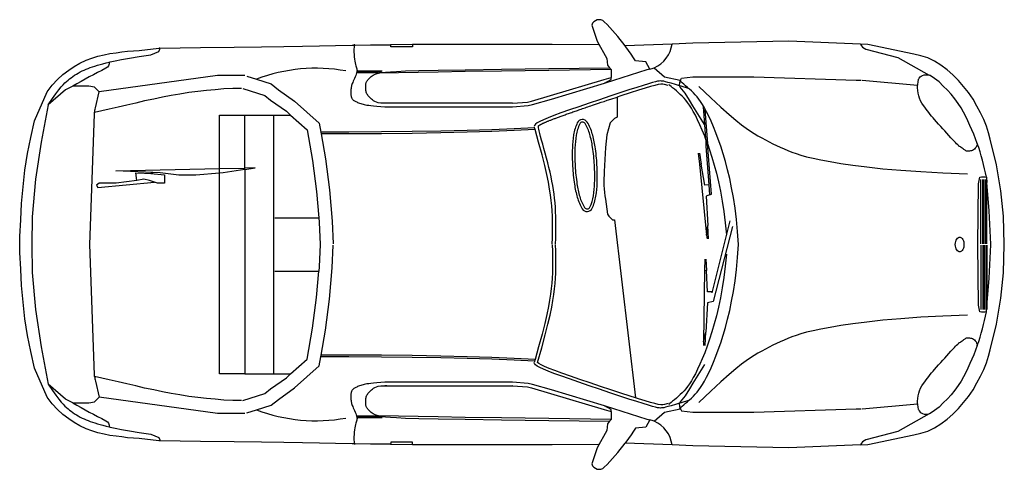
# Model space of a CAD drawing. Units: metres. Extents: x 15.2 to 19.6, y -4.94 to -2.94.
import ezdxf

# ---------------------------------------------------------------- set-up
doc = ezdxf.new("R2010")
doc.units = ezdxf.units.M
doc.header["$MEASUREMENT"] = 0
doc.layers.get('0').update_dxf_attribs({"linetype": 'CONTINUOUS'})

msp = doc.modelspace()

# ---------------------------------------------------------------- linework, layer by layer
at = {"color": 0, "lineweight": -2}
for points in [[(17.9086, -3.0548, 0.034794), (17.8153, -2.9469, 0.547972), (17.7597, -2.9617), (17.7838, -3.0339), (17.8264, -3.1116), (17.8301, -3.1413), (17.8392, -3.1523)], [(18.0182, -3.1591), (18.0005, -3.1264), (17.9542, -3.1209, 0.019549), (17.9086, -3.0548)], [(18.0389, -3.1521, 0.264219), (18.1181, -3.0464)], [(18.96, -3.0473, 0.209365), (18.9836, -3.0691), (19.1262, -3.1061), (19.2668, -3.1854)], [(15.6035, -3.127, -0.325969), (15.5891, -3.1547, 0.016405), (15.4415, -3.2338)], [(16.6606, -3.1666, 0.136582), (16.2621, -3.2036)], [(18.0182, -3.1591, -0.02334), (18.006, -3.1616), (17.8195, -3.2205), (17.8169, -3.2213)], [(18.0182, -3.1591, 0.040954), (18.0389, -3.1521)], [(19.2172, -3.2082, 0.037295), (19.2146, -3.2297)], [(19.2172, -3.2082, 0.006425), (19.2167, -3.2098)], [(19.2172, -3.2082, -0.015675), (19.2188, -3.2042, -0.197445), (19.2376, -3.1862, -0.174643), (19.2668, -3.1854, 0.174643)], [(19.2176, -3.2063, 0.003262), (19.2172, -3.2082)], [(19.4815, -3.49, 0.042696), (19.4095, -3.332), (19.3966, -3.3116), (19.3818, -3.2912), (19.3651, -3.2708), (19.3484, -3.2523), (19.3299, -3.2338), (19.3114, -3.2153), (19.291, -3.2005), (19.2706, -3.1875), (19.2668, -3.1854)], [(19.4815, -3.49, -0.141926), (19.4726, -3.512, -0.169899), (19.4558, -3.5227, -0.057855), (19.4372, -3.5248, -0.143317), (19.4299, -3.5227, -0.031768), (19.4191, -3.5148, 0.035923), (19.4095, -3.5079, 0.012527), (19.4027, -3.5039, -0.033868), (19.4003, -3.5023, -0.03684), (19.3989, -3.5012, -0.002395), (19.3799, -3.4819, -0.010066), (19.3638, -3.4648, -0.00217), (19.291, -3.3838, -0.029007), (19.2408, -3.3202, -0.166071), (19.2146, -3.2297, 0.166071)], [(15.5384, -3.3521, -0.035629), (15.5416, -3.3316), (15.5582, -3.2598)], [(17.8727, -3.283), (17.8727, -3.3727), (17.8616, -3.3782), (17.8413, -3.3986), (17.8264, -3.4524), (17.8209, -3.5079), (17.8171, -3.5616), (17.8153, -3.6153, 0.067257), (17.8209, -3.7393), (17.8301, -3.806), (17.8356, -3.8152), (17.8523, -3.8319), (17.8616, -3.8319), (17.9548, -4.6262)], [(15.5384, -4.5305, -0.012365), (15.538, -4.5233), (15.5175, -3.9413), (15.538, -3.3593, -0.012365), (15.5384, -3.3521, 0.012365)], [(19.5225, -3.6412, 0.038487), (19.4815, -3.49)], [(19.5225, -4.2415, -0.146571), (19.4928, -4.2415), (19.4873, -4.2118), (19.4839, -3.9413), (19.4873, -3.6708), (19.4928, -3.6412, -0.146571), (19.5225, -3.6412, 0.146571)], [(19.4815, -4.3926, 0.038487), (19.5225, -4.2415)], [(19.2146, -4.6529, -0.166071), (19.2408, -4.5624, -0.029007), (19.291, -4.4989, -0.00217), (19.3638, -4.4178, -0.010066), (19.3799, -4.4007, -0.002395), (19.3989, -4.3815, -0.03684), (19.4003, -4.3803, -0.033868), (19.4027, -4.3787, 0.012527), (19.4095, -4.3748, 0.035923), (19.4191, -4.3679, -0.031768), (19.4299, -4.36, -0.143317), (19.4372, -4.3578, -0.057855), (19.4558, -4.36, -0.169899), (19.4726, -4.3707, -0.141926), (19.4815, -4.3926, 0.141926)], [(19.4815, -4.3926, -0.042696), (19.4095, -4.5507), (19.3966, -4.5711), (19.3818, -4.5914), (19.3651, -4.6118), (19.3484, -4.6303), (19.3299, -4.6488), (19.3114, -4.6673), (19.291, -4.6821), (19.2706, -4.6951), (19.2668, -4.6972)], [(15.5384, -4.5305, 0.035629), (15.5416, -4.551), (15.5582, -4.6229)], [(15.4415, -4.6488, 0.016405), (15.5891, -4.7279, -0.325969), (15.6035, -4.7556, 0.325969)], [(17.8169, -4.6614), (17.8195, -4.6621), (18.006, -4.721, -0.02334), (18.0182, -4.7235, 0.02334)], [(19.2146, -4.6529, 0.037295), (19.2172, -4.6745)], [(16.2621, -4.6791, 0.136582), (16.6606, -4.716)], [(19.2668, -4.6972), (19.1262, -4.7766), (18.9836, -4.8136, 0.209365), (18.96, -4.8354, -0.209365)], [(19.2167, -4.6729, 0.006425), (19.2172, -4.6745)], [(19.2172, -4.6745, 0.003262), (19.2176, -4.6763)], [(19.2172, -4.6745, 0.015675), (19.2188, -4.6784, 0.197445), (19.2376, -4.6964, 0.174643), (19.2668, -4.6972)], [(17.8392, -4.7303), (17.8301, -4.7414), (17.8264, -4.771), (17.7838, -4.8488), (17.7597, -4.921, 0.547972), (17.8153, -4.9358, 0.034794), (17.9086, -4.8278, -0.034794)], [(18.0182, -4.7235), (18.0005, -4.7562), (17.9542, -4.7618, -0.019549), (17.9086, -4.8278, 0.019549)], [(18.0389, -4.7306, 0.040954), (18.0182, -4.7235)], [(18.1181, -4.8362, 0.264219), (18.0389, -4.7306)]]:
    msp.add_lwpolyline(points, format="xyb", dxfattribs=at)
for points in [[(18.96, -3.0473), (18.6392, -3.0339), (18.2107, -3.0427), (18.1181, -3.0464)], [(15.8249, -4.8173), (15.7378, -4.808), (15.7119, -4.8062), (15.686, -4.8043), (15.6601, -4.8006), (15.6342, -4.797), (15.6064, -4.7932), (15.5805, -4.7877), (15.5527, -4.7821), (15.5267, -4.7728), (15.5008, -4.7636), (15.473, -4.7506), (15.4471, -4.7358), (15.4231, -4.7191), (15.3971, -4.7006), (15.3731, -4.6784), (15.349, -4.6525), (15.3268, -4.6229), (15.2694, -4.4932), (15.2527, -4.4192), (15.2379, -4.347), (15.2268, -4.273), (15.2194, -4.1989), (15.212, -4.1248), (15.2082, -4.0507), (15.2046, -3.9768), (15.2037, -3.9413), (15.2046, -3.9059), (15.2082, -3.8319), (15.212, -3.7578), (15.2194, -3.6838), (15.2268, -3.6097), (15.2379, -3.5356), (15.2527, -3.4634), (15.2694, -3.3894), (15.3268, -3.2598), (15.349, -3.2301), (15.3731, -3.2042), (15.3971, -3.182), (15.4231, -3.1635), (15.4471, -3.1468), (15.473, -3.132), (15.5008, -3.1191), (15.5267, -3.1098), (15.5527, -3.1005), (15.5805, -3.0949), (15.6064, -3.0894), (15.6342, -3.0857), (15.6601, -3.082), (15.686, -3.0783), (15.7119, -3.0764), (15.7378, -3.0746), (15.8249, -3.0653)], [(15.6035, -3.127), (15.608, -3.126), (15.6304, -3.1212), (15.6586, -3.1158), (15.6936, -3.1097), (15.7369, -3.1028), (15.7897, -3.0949), (15.8249, -3.0801), (15.8304, -3.0691), (15.8304, -3.0646)], [(15.8304, -3.0646), (15.8267, -3.0646)], [(15.8304, -3.0646), (16.0117, -3.0625), (16.162, -3.0605), (16.2839, -3.0587), (16.3838, -3.057), (16.4678, -3.0554), (16.5424, -3.054), (16.6138, -3.0527), (16.6883, -3.0515), (16.6987, -3.0514)], [(16.6987, -3.0514), (16.6977, -3.0593), (16.697, -3.0709), (16.6969, -3.0823), (16.6973, -3.0934), (16.6982, -3.1039), (16.6994, -3.1138), (16.7008, -3.1228), (16.7024, -3.1307), (16.7042, -3.1374), (16.7059, -3.1432), (16.7075, -3.1481), (16.7088, -3.1526), (16.7099, -3.1567), (16.7105, -3.1608), (16.7106, -3.1651), (16.7101, -3.1698), (16.7088, -3.175), (16.707, -3.1808), (16.7048, -3.187), (16.7022, -3.1933), (16.6995, -3.1998), (16.6967, -3.2061), (16.6941, -3.2121), (16.6917, -3.2178), (16.6897, -3.223), (16.688, -3.2276), (16.6867, -3.2319), (16.6857, -3.2357), (16.6849, -3.2393), (16.6843, -3.2426), (16.6838, -3.2457), (16.6835, -3.2487), (16.6832, -3.2516), (16.683, -3.2544), (16.6829, -3.2572), (16.6828, -3.2599), (16.6828, -3.2625), (16.6829, -3.2651), (16.683, -3.2677), (16.6831, -3.2702), (16.6833, -3.2727), (16.6835, -3.2751), (16.6838, -3.2775), (16.6842, -3.2798), (16.6848, -3.2821), (16.6855, -3.2843), (16.6863, -3.2865), (16.6874, -3.2885), (16.6887, -3.2906), (16.6902, -3.2925), (16.692, -3.2944), (16.694, -3.2963), (16.6964, -3.2981), (16.699, -3.2999), (16.702, -3.3016), (16.7054, -3.3034), (16.7091, -3.3052), (16.7131, -3.3069), (16.7175, -3.3086), (16.7221, -3.3103), (16.727, -3.3119), (16.7321, -3.3135), (16.7374, -3.3149), (16.7429, -3.3163), (16.7487, -3.3176), (16.7551, -3.3188), (16.7628, -3.3199), (16.7723, -3.3211), (16.7843, -3.3224), (16.7991, -3.3237), (16.8175, -3.3252), (16.8343, -3.3264), (17.1177, -3.3264), (17.4056, -3.3264), (17.4753, -3.3211), (17.4943, -3.3167), (17.5789, -3.2919), (17.8169, -3.2213)], [(16.6987, -3.0514), (16.6991, -3.0478)], [(16.6987, -3.0514), (16.7715, -3.0505), (16.8608, -3.0497)], [(16.9591, -3.0491), (16.9591, -3.0586), (16.8612, -3.0586), (16.8608, -3.0497)], [(16.9591, -3.0491), (16.8662, -3.0496), (16.8608, -3.0497)], [(17.7889, -3.05), (17.5828, -3.0492), (17.4003, -3.0486), (17.2394, -3.0485), (17.0981, -3.0486), (16.9744, -3.049), (16.9591, -3.0491)], [(18.1181, -3.0464), (17.9086, -3.0548)], [(18.96, -4.8354), (18.9929, -4.834), (19.1984, -4.7914), (19.2299, -4.784), (19.2614, -4.7747), (19.291, -4.7599), (19.3188, -4.7414), (19.3466, -4.721), (19.3725, -4.6988), (19.3984, -4.6729), (19.4206, -4.6469), (19.4428, -4.6192), (19.4632, -4.5896), (19.4798, -4.5581), (19.4965, -4.5284), (19.5113, -4.4989), (19.5225, -4.4692), (19.5317, -4.4395), (19.5391, -4.4118), (19.5669, -4.297), (19.5872, -4.1804), (19.5984, -4.0674), (19.6024, -3.9413), (19.5984, -3.8152), (19.5872, -3.7023), (19.5669, -3.5856), (19.5391, -3.4709), (19.5317, -3.4431), (19.5225, -3.4134), (19.5113, -3.3838), (19.4965, -3.3542), (19.4798, -3.3245), (19.4632, -3.2931), (19.4428, -3.2635), (19.4206, -3.2357), (19.3984, -3.2098), (19.3725, -3.1838), (19.3466, -3.1616), (19.3188, -3.1413), (19.291, -3.1228), (19.2614, -3.1079), (19.2299, -3.0986), (19.1984, -3.0913), (18.9929, -3.0487), (18.96, -3.0473)], [(15.3305, -3.3172), (15.3496, -3.2903), (15.3654, -3.2686), (15.3784, -3.2516), (15.3891, -3.2382), (15.398, -3.228), (15.4058, -3.22), (15.4128, -3.2135), (15.4195, -3.2078), (15.4265, -3.2022), (15.4338, -3.1967), (15.4413, -3.1912), (15.4491, -3.1859), (15.4571, -3.1808), (15.4653, -3.1759), (15.4737, -3.1712), (15.4823, -3.1668), (15.4911, -3.1627), (15.5, -3.1588), (15.5093, -3.1551), (15.519, -3.1516), (15.529, -3.1482), (15.5396, -3.1448), (15.5508, -3.1413), (15.5627, -3.1378), (15.5754, -3.1342), (15.5901, -3.1302), (15.6035, -3.127)], [(16.8068, -3.1766), (16.8207, -3.1742), (16.838, -3.172), (16.8595, -3.17), (16.8871, -3.1684), (16.9269, -3.1668), (16.9863, -3.1652), (17.0727, -3.1635), (17.1935, -3.1615), (17.356, -3.1591), (17.5676, -3.1561), (17.8392, -3.1523)], [(17.8455, -3.1601), (17.5677, -3.1639), (17.3561, -3.1669), (17.1936, -3.1693), (17.0728, -3.1714), (16.8068, -3.1766)], [(17.8392, -3.1523), (17.8455, -3.1601)], [(17.8455, -3.1601), (17.8468, -3.1616), (17.8468, -3.1952)], [(18.0389, -3.1521), (18.0838, -3.1931), (18.1543, -3.2072)], [(16.21, -3.1875), (16.0878, -3.1875), (15.5582, -3.2598)], [(16.2185, -3.1896), (16.2621, -3.2036)], [(16.2621, -3.2036), (16.3265, -3.2242), (16.3596, -3.2502), (16.4315, -3.3013), (16.5416, -3.4003), (16.5486, -3.4402)], [(16.8226, -3.168), (16.7115, -3.168)], [(16.8202, -3.1713), (16.7115, -3.1713)], [(16.8038, -3.1747), (16.7115, -3.1747)], [(16.8446, -3.3104), (16.8292, -3.311), (16.8164, -3.3104), (16.8058, -3.3087), (16.7972, -3.3063), (16.7902, -3.3033), (16.7845, -3.2998), (16.7797, -3.2962), (16.7756, -3.2925), (16.7717, -3.2889), (16.7682, -3.2856), (16.7649, -3.2822), (16.762, -3.279), (16.7593, -3.2757), (16.757, -3.2724), (16.755, -3.269), (16.7534, -3.2655), (16.7521, -3.2618), (16.7512, -3.258), (16.7505, -3.2541), (16.75, -3.2502), (16.7497, -3.2464), (16.7496, -3.2427), (16.7495, -3.2392), (16.7495, -3.2359), (16.7495, -3.2329), (16.7496, -3.2302), (16.7497, -3.2276), (16.75, -3.2252), (16.7505, -3.2228), (16.7512, -3.2204), (16.7521, -3.2179), (16.7534, -3.2154), (16.755, -3.2126), (16.757, -3.2097), (16.7593, -3.2067), (16.7618, -3.2036), (16.7647, -3.2005), (16.7678, -3.1973), (16.7711, -3.1941), (16.7746, -3.1909), (16.7784, -3.1878), (16.783, -3.1848), (16.7889, -3.1819), (16.7968, -3.1792), (16.8068, -3.1766)], [(17.4056, -3.3104), (17.4729, -3.3053), (17.4902, -3.3013), (17.5743, -3.2766), (17.8148, -3.2053), (17.8468, -3.1952)], [(17.8169, -3.2213), (17.8468, -3.2042), (17.8468, -3.1952)], [(18.1543, -3.2072), (18.1534, -3.2122)], [(18.1563, -3.2076), (18.1544, -3.213), (18.1534, -3.2122)], [(18.1543, -3.2072), (18.1563, -3.2076)], [(18.1563, -3.2076), (18.1597, -3.1986), (18.2116, -3.1931), (18.4837, -3.1931), (18.9411, -3.2079), (18.9633, -3.2079)], [(18.967, -3.2079), (19.2146, -3.2297)], [(15.4415, -3.2338), (15.4083, -3.2505), (15.3305, -3.3172)], [(15.5582, -3.2598), (15.5378, -3.2394), (15.512, -3.2338), (15.4415, -3.2338)], [(16.1952, -3.245), (16.1563, -3.245), (16.1155, -3.2468), (16.0767, -3.2505), (16.0378, -3.2542), (15.9989, -3.2579), (15.96, -3.2635), (15.9193, -3.2708), (15.8804, -3.2764), (15.8415, -3.2838), (15.8026, -3.2931), (15.7619, -3.3005), (15.723, -3.3097), (15.6822, -3.319), (15.6434, -3.3283), (15.6027, -3.3375), (15.5384, -3.3521)], [(16.2007, -3.245), (16.2989, -3.2764), (16.3248, -3.2968), (16.3951, -3.3468), (16.4137, -3.3635)], [(18.1518, -3.2324), (18.1339, -3.2272), (18.1143, -3.2215), (18.0998, -3.2175), (18.0892, -3.2147), (18.0816, -3.2129), (18.076, -3.212), (18.0713, -3.2115), (18.0666, -3.2114), (18.061, -3.2118), (18.0536, -3.2129), (18.0436, -3.2152), (18.0302, -3.2187), (18.0124, -3.2239), (17.9894, -3.2309), (17.9605, -3.2401), (17.925, -3.2515), (17.8843, -3.2648), (17.84, -3.2795), (17.7937, -3.295), (17.7472, -3.3107), (17.7019, -3.3262), (17.6596, -3.3409), (17.6219, -3.3543), (17.59, -3.366), (17.564, -3.376), (17.5432, -3.3846), (17.5273, -3.392), (17.5157, -3.3985), (17.508, -3.4044), (17.5038, -3.4097), (17.5025, -3.4148)], [(18.101, -3.2309), (18.084, -3.2268), (18.0767, -3.226), (18.0678, -3.2262), (18.0564, -3.2278), (18.0414, -3.231), (18.0221, -3.236), (17.9978, -3.2431), (17.9676, -3.2524), (17.9312, -3.2639), (17.8898, -3.2773), (17.8727, -3.283)], [(18.268, -3.4693), (18.2639, -3.4584), (18.2531, -3.4314), (18.2424, -3.4068), (18.2321, -3.3845), (18.2223, -3.3647), (18.213, -3.3473), (18.2043, -3.3323), (18.196, -3.3192), (18.1878, -3.3077), (18.1798, -3.2974), (18.1717, -3.2882), (18.1635, -3.2797), (18.155, -3.2714), (18.1461, -3.2633), (18.1372, -3.2555), (18.1285, -3.2481), (18.1206, -3.2416), (18.1138, -3.236), (18.1084, -3.2317), (18.1048, -3.2289), (18.1035, -3.2279)], [(18.1534, -3.2122), (18.1504, -3.2283), (18.1518, -3.2324)], [(18.2635, -3.4053), (18.2116, -3.3227), (18.1967, -3.2968), (18.1764, -3.2653), (18.1542, -3.2394), (18.1518, -3.2324)], [(18.1921, -3.2443), (18.1595, -3.2347), (18.1518, -3.2324)], [(18.1921, -3.2443), (18.187, -3.2398), (18.1784, -3.2325), (18.1705, -3.2259), (18.1636, -3.2203), (18.1583, -3.216), (18.1534, -3.2122)], [(18.1921, -4.6384), (18.196, -4.635), (18.2049, -4.6269), (18.2134, -4.6187), (18.2216, -4.6101), (18.2297, -4.6009), (18.2377, -4.5907), (18.2458, -4.5791), (18.2542, -4.566), (18.2629, -4.551), (18.2721, -4.5336), (18.282, -4.5138), (18.2923, -4.4915), (18.3029, -4.4669), (18.3138, -4.4399), (18.3247, -4.4108), (18.3356, -4.3797), (18.3463, -4.3466), (18.3566, -4.3116), (18.3664, -4.2749), (18.3756, -4.236), (18.3842, -4.1948), (18.3922, -4.1509), (18.3993, -4.1039), (18.4056, -4.0535), (18.411, -3.9994), (18.4154, -3.9413), (18.411, -3.8832), (18.4056, -3.8292), (18.3993, -3.7788), (18.3922, -3.7318), (18.3842, -3.6878), (18.3756, -3.6466), (18.3664, -3.6078), (18.3566, -3.571), (18.3463, -3.5361), (18.3356, -3.503), (18.3247, -3.4718), (18.3138, -3.4427), (18.3029, -3.4158), (18.2923, -3.3911), (18.282, -3.3688), (18.2721, -3.349), (18.2629, -3.3317), (18.2542, -3.3166), (18.2458, -3.3035), (18.2377, -3.292), (18.2297, -3.2818), (18.2216, -3.2726), (18.2134, -3.264), (18.2049, -3.2558), (18.196, -3.2476), (18.1921, -3.2443)], [(18.2376, -3.2365), (18.2916, -3.2871), (18.3364, -3.3281), (18.3733, -3.3609), (18.4036, -3.3867), (18.4286, -3.4068), (18.4497, -3.4225), (18.4682, -3.4352), (18.4852, -3.446), (18.502, -3.4561), (18.5187, -3.4657), (18.5354, -3.4748), (18.552, -3.4835), (18.5686, -3.4919), (18.5852, -3.4999), (18.6018, -3.5075), (18.6183, -3.5149), (18.635, -3.522), (18.6526, -3.529), (18.6719, -3.5358), (18.6937, -3.5426), (18.719, -3.5495), (18.7485, -3.5566), (18.7832, -3.5639), (18.8239, -3.5714), (18.8714, -3.5793), (18.9262, -3.5874), (18.9889, -3.5953), (19.0599, -3.603), (19.1398, -3.61), (19.2291, -3.6162), (19.3282, -3.6213), (19.4377, -3.6252)], [(17.5975, -3.9399), (17.5986, -3.9128), (17.5992, -3.887), (17.5995, -3.8626), (17.5994, -3.8393), (17.5989, -3.817), (17.5981, -3.7956), (17.5968, -3.7749), (17.5952, -3.7548), (17.5932, -3.7352), (17.5908, -3.7159), (17.588, -3.6967), (17.5849, -3.6776), (17.5813, -3.6583), (17.5773, -3.6387), (17.5728, -3.6187), (17.5679, -3.5981), (17.5626, -3.5768), (17.557, -3.5552), (17.5514, -3.5338), (17.5458, -3.513), (17.5404, -3.4933), (17.5355, -3.4751), (17.5311, -3.459), (17.5276, -3.4453), (17.5249, -3.4344), (17.5231, -3.4261), (17.5221, -3.42), (17.5216, -3.4157), (17.5217, -3.4129), (17.5221, -3.4112), (17.5229, -3.4102), (17.5238, -3.4095), (17.5249, -3.4088), (17.526, -3.4082), (17.5272, -3.4075), (17.5284, -3.4068), (17.5298, -3.406), (17.5312, -3.4053), (17.5327, -3.4045), (17.5342, -3.4037), (17.5359, -3.4029), (17.5376, -3.402), (17.5394, -3.4012), (17.5412, -3.4003), (17.5432, -3.3994), (17.5452, -3.3985), (17.5473, -3.3975), (17.5495, -3.3966), (17.5517, -3.3956), (17.5541, -3.3946), (17.5565, -3.3936), (17.559, -3.3925), (17.5616, -3.3915), (17.5643, -3.3904), (17.567, -3.3893), (17.5698, -3.3881), (17.5728, -3.387), (17.5758, -3.3858), (17.5789, -3.3846), (17.5821, -3.3834), (17.5853, -3.3821), (17.5887, -3.3808), (17.5922, -3.3795), (17.5957, -3.3782), (17.5993, -3.3768), (17.6031, -3.3754), (17.6069, -3.374), (17.6108, -3.3726), (17.6148, -3.3711), (17.6189, -3.3696), (17.6231, -3.3681), (17.6274, -3.3666), (17.6318, -3.365), (17.6362, -3.3634), (17.6408, -3.3618), (17.6454, -3.3601), (17.6501, -3.3585), (17.6549, -3.3568), (17.6598, -3.3551), (17.6648, -3.3533), (17.6698, -3.3516), (17.6749, -3.3498), (17.6801, -3.348), (17.6853, -3.3462), (17.6906, -3.3443), (17.6959, -3.3425), (17.7013, -3.3406), (17.7068, -3.3387), (17.7123, -3.3368), (17.7179, -3.3349), (17.7236, -3.3329), (17.7295, -3.3309), (17.7357, -3.3288), (17.742, -3.3267), (17.7487, -3.3244), (17.7558, -3.322), (17.7632, -3.3195), (17.7713, -3.3168), (17.7802, -3.3138), (17.7901, -3.3104), (17.8013, -3.3066), (17.8141, -3.3024), (17.8286, -3.2976), (17.845, -3.2921), (17.8727, -3.283)], [(15.3305, -3.3172), (15.299, -3.4838), (15.2749, -3.6504), (15.2601, -3.8171), (15.2573, -3.9413), (15.2601, -4.0656), (15.2749, -4.2322), (15.299, -4.3988), (15.3305, -4.5655)], [(16.8446, -3.3104), (16.8343, -3.3104)], [(17.4056, -3.3104), (17.1177, -3.3104), (16.8446, -3.3104)], [(17.4056, -3.3104), (17.4044, -3.3105)], [(18.2578, -3.3264), (18.2635, -3.4053)], [(18.2639, -3.3405), (18.2757, -3.4899)], [(16.097, -3.6024), (16.097, -3.3635), (16.1137, -3.3635), (16.21, -3.3635)], [(16.21, -3.6001), (16.21, -3.3635)], [(16.21, -3.3635), (16.3396, -3.3635)], [(16.3396, -4.5192), (16.3396, -3.9413), (16.3396, -3.3635)], [(16.3396, -3.3635), (16.4137, -3.3635)], [(16.4137, -3.3635), (16.4877, -3.4301), (16.5118, -3.5671), (16.5303, -3.7041), (16.5399, -3.8228)], [(18.2634, -3.343), (18.2634, -3.3523)], [(17.5038, -3.4209), (17.4131, -3.4254), (17.3126, -3.4293), (17.2032, -3.4327), (17.0849, -3.4354), (16.9574, -3.4375), (16.8207, -3.439), (16.6745, -3.44), (16.5486, -3.4402)], [(17.506, -3.4285), (17.4134, -3.4331), (17.3128, -3.4371), (17.2034, -3.4404), (17.085, -3.4432), (16.9575, -3.4453), (16.8207, -3.4468), (16.6745, -3.4477), (16.5499, -3.448)], [(17.5038, -3.4209), (17.503, -3.4181)], [(17.505, -3.4208), (17.5038, -3.4209)], [(17.506, -3.4285), (17.5038, -3.4209)], [(17.5825, -3.9393), (17.5836, -3.9123), (17.5842, -3.8866), (17.5844, -3.862), (17.5841, -3.8381), (17.5834, -3.8147), (17.5822, -3.7915), (17.5804, -3.7682), (17.5781, -3.7445), (17.5751, -3.72), (17.5712, -3.6936), (17.5659, -3.6638), (17.5587, -3.6294), (17.5492, -3.5889), (17.5371, -3.5411), (17.5218, -3.4846), (17.506, -3.4285)], [(18.2635, -3.4053), (18.268, -3.4693)], [(16.5486, -3.4402), (16.5499, -3.448)], [(16.5499, -3.448), (16.5486, -3.448)], [(16.5499, -3.448), (16.5693, -3.5582), (16.5881, -3.6979), (16.5995, -3.8377), (16.6035, -3.939)], [(18.268, -3.4693), (18.2749, -3.4875), (18.2757, -3.4899)], [(18.268, -3.4693), (18.2689, -3.4819), (18.2689, -3.5023), (18.2826, -3.6749)], [(18.2861, -3.7192), (18.2936, -3.716), (18.2757, -3.4899)], [(18.2757, -3.4899), (18.2857, -3.5186), (18.2964, -3.5517), (18.3067, -3.5867), (18.3165, -3.6234), (18.3258, -3.6623), (18.3344, -3.7035), (18.3423, -3.7474), (18.3494, -3.7944), (18.3557, -3.8448), (18.3611, -3.8989)], [(18.2353, -3.533), (18.2404, -3.5826)], [(18.2403, -3.533), (18.2485, -3.5825)], [(16.097, -3.6231), (15.99, -3.6315), (15.9153, -3.6315), (15.831, -3.6218), (15.6331, -3.6121), (16.097, -3.6024)], [(16.097, -3.6024), (16.21, -3.6001)], [(16.097, -3.6231), (16.097, -3.6024)], [(16.21, -3.6064), (16.1132, -3.6218), (16.097, -3.6231)], [(16.21, -3.6064), (16.256, -3.5991), (16.21, -3.6001)], [(16.21, -3.6064), (16.21, -3.6001)], [(16.21, -3.6064), (16.21, -3.9413), (16.21, -4.5192)], [(18.2404, -3.5826), (18.2485, -3.5825)], [(18.2404, -3.5826), (18.2726, -3.9003)], [(18.2826, -3.6749), (18.2643, -3.677), (18.2485, -3.5825)], [(15.7267, -3.656), (15.723, -3.6208), (15.7989, -3.6245), (15.7897, -3.6245), (15.8508, -3.6301), (15.8508, -3.6671), (15.8193, -3.6671), (15.8054, -3.6627)], [(15.8054, -3.6627), (15.7841, -3.656), (15.7582, -3.6504), (15.7267, -3.656)], [(16.21, -4.5192), (16.1137, -4.5192), (16.097, -4.5192), (16.097, -4.1337), (16.097, -3.9413), (16.097, -3.7489), (16.097, -3.6231)], [(19.5225, -3.6412), (19.5245, -3.6645)], [(15.7267, -3.656), (15.6342, -3.6671), (15.5582, -3.6671), (15.5472, -3.6763), (15.5527, -3.6875), (15.8054, -3.6627)], [(18.2826, -3.6749), (18.2861, -3.7192)], [(19.4971, -3.9383), (19.4971, -3.6514)], [(19.5063, -3.9383), (19.5063, -3.6514)], [(19.5131, -3.9383), (19.5131, -3.6514)], [(19.5199, -3.9383), (19.5199, -3.6514)], [(19.5245, -3.6645), (19.5245, -3.6514)], [(19.5245, -3.9383), (19.5245, -3.6645)], [(19.5245, -4.2181), (19.5354, -4.0915), (19.5428, -3.9435), (19.5427, -3.9413), (19.5428, -3.9392), (19.5354, -3.7912), (19.5245, -3.6645)], [(18.2861, -3.7192), (18.2706, -3.7259), (18.2779, -3.8563)], [(16.3436, -3.8228), (16.5399, -3.8228)], [(16.5399, -3.8228), (16.5414, -3.8412), (16.5454, -3.9413), (16.5414, -4.0415), (16.5399, -4.0598)], [(16.5399, -3.8228), (16.5415, -3.8228)], [(18.3884, -3.8611), (18.3011, -4.1951), (18.2771, -4.2023), (18.2694, -4.3327)], [(18.2726, -3.9003), (18.2779, -3.8563)], [(18.2812, -3.9164), (18.2779, -3.8563)], [(18.298, -4.1576), (18.3776, -3.8358)], [(18.2726, -3.9003), (18.2742, -3.9161)], [(16.5499, -4.4347), (16.5693, -4.3244), (16.5881, -4.1848), (16.5995, -4.045), (16.6035, -3.9436)], [(17.5825, -3.9433), (17.5836, -3.9704), (17.5842, -3.996), (17.5844, -4.0207), (17.5841, -4.0445), (17.5834, -4.0679), (17.5822, -4.0911), (17.5804, -4.1145), (17.5781, -4.1382), (17.5751, -4.1627), (17.5712, -4.1891), (17.5659, -4.2188), (17.5587, -4.2533), (17.5492, -4.2937), (17.5371, -4.3415), (17.5218, -4.398), (17.506, -4.4541)], [(17.9548, -4.6262), (17.9312, -4.6187), (17.8898, -4.6053), (17.845, -4.5906), (17.7984, -4.575), (17.7516, -4.5593), (17.7063, -4.5438), (17.664, -4.5291), (17.6264, -4.5158), (17.5947, -4.5042), (17.5689, -4.4943), (17.5486, -4.4858), (17.5334, -4.4787), (17.5231, -4.4729), (17.5174, -4.4686), (17.5363, -4.402), (17.5516, -4.3453), (17.5638, -4.2973), (17.5733, -4.2565), (17.5806, -4.2217), (17.586, -4.1915), (17.59, -4.1647), (17.593, -4.1398), (17.5953, -4.1158), (17.5971, -4.0921), (17.5984, -4.0686), (17.5991, -4.0448), (17.5994, -4.0207), (17.5992, -3.9958), (17.5986, -3.9699), (17.5975, -3.9428)], [(19.4971, -3.9443), (19.4971, -4.2313)], [(19.5063, -3.9443), (19.5063, -4.2313)], [(19.5131, -3.9443), (19.5131, -4.2313)], [(19.5199, -3.9443), (19.5199, -4.2313)], [(19.5245, -3.9443), (19.5245, -4.2181)], [(18.3611, -3.9838), (18.3557, -4.0378), (18.3494, -4.0882), (18.3423, -4.1352), (18.3344, -4.1791), (18.3258, -4.2204), (18.3165, -4.2592), (18.3067, -4.296), (18.2964, -4.3309), (18.2857, -4.364), (18.2749, -4.3952), (18.2639, -4.4243), (18.2531, -4.4512), (18.2424, -4.4759), (18.2321, -4.4982), (18.2223, -4.518), (18.213, -4.5353), (18.2043, -4.5504), (18.196, -4.5635), (18.1878, -4.575), (18.1798, -4.5852), (18.1717, -4.5944), (18.1635, -4.603), (18.155, -4.6112), (18.1461, -4.6193), (18.1372, -4.6272), (18.1285, -4.6345), (18.1206, -4.6411), (18.1138, -4.6466), (18.1084, -4.6509), (18.1048, -4.6537), (18.1035, -4.6548)], [(18.2642, -4.0066), (18.2635, -4.0565)], [(18.2691, -4.0072), (18.2716, -4.0574)], [(16.3436, -4.0598), (16.5399, -4.0598)], [(16.4137, -4.5192), (16.4877, -4.4525), (16.5118, -4.3155), (16.5303, -4.1785), (16.5399, -4.0598)], [(16.5399, -4.0598), (16.5415, -4.0598)], [(18.2635, -4.0565), (18.2591, -4.3758)], [(18.2635, -4.0565), (18.2716, -4.0574)], [(18.2949, -4.153), (18.2764, -4.153), (18.2716, -4.0574)], [(19.5225, -4.2415), (19.5245, -4.2181)], [(19.5245, -4.2181), (19.5245, -4.2313)], [(19.4377, -4.2575), (19.3282, -4.2613), (19.2291, -4.2664), (19.1398, -4.2727), (19.0599, -4.2797), (18.9889, -4.2873), (18.9262, -4.2953), (18.8714, -4.3033), (18.8239, -4.3112), (18.7832, -4.3188), (18.7485, -4.3261), (18.719, -4.3331), (18.6937, -4.34), (18.6719, -4.3468), (18.6526, -4.3537), (18.635, -4.3606), (18.6183, -4.3677), (18.6018, -4.3751), (18.5852, -4.3828), (18.5686, -4.3908), (18.552, -4.3991), (18.5354, -4.4078), (18.5187, -4.417), (18.502, -4.4266), (18.4852, -4.4367), (18.4682, -4.4475), (18.4497, -4.4601), (18.4286, -4.4758), (18.4036, -4.4959), (18.3733, -4.5217), (18.3364, -4.5545), (18.2916, -4.5956), (18.2376, -4.6462)], [(18.2591, -4.3758), (18.2694, -4.3327)], [(18.2658, -4.3927), (18.2694, -4.3327)], [(18.2591, -4.3758), (18.2589, -4.3917)], [(16.2621, -4.6791), (16.3265, -4.6584), (16.3596, -4.6325), (16.4315, -4.5813), (16.5416, -4.4823), (16.5486, -4.4424)], [(16.5499, -4.4347), (16.5486, -4.4347)], [(16.5486, -4.4424), (16.5499, -4.4347)], [(17.5038, -4.4618), (17.4131, -4.4573), (17.3126, -4.4533), (17.2032, -4.45), (17.0849, -4.4472), (16.9574, -4.4451), (16.8207, -4.4436), (16.6745, -4.4427), (16.5486, -4.4424)], [(17.506, -4.4541), (17.4134, -4.4495), (17.3128, -4.4456), (17.2034, -4.4422), (17.085, -4.4395), (16.9575, -4.4374), (16.8207, -4.4358), (16.6745, -4.4349), (16.5499, -4.4347)], [(18.1518, -4.6502), (18.1339, -4.6554), (18.1143, -4.6611), (18.0998, -4.6652), (18.0892, -4.668), (18.0816, -4.6697), (18.076, -4.6707), (18.0713, -4.6711), (18.0666, -4.6713), (18.061, -4.6709), (18.0536, -4.6697), (18.0436, -4.6675), (18.0302, -4.6639), (18.0124, -4.6588), (17.9894, -4.6517), (17.9605, -4.6426), (17.925, -4.6311), (17.8843, -4.6178), (17.84, -4.6031), (17.7937, -4.5876), (17.7472, -4.5719), (17.7019, -4.5564), (17.6596, -4.5417), (17.6219, -4.5283), (17.59, -4.5167), (17.564, -4.5067), (17.5432, -4.4981), (17.5273, -4.4906), (17.5157, -4.4841), (17.508, -4.4783), (17.5038, -4.4729), (17.5025, -4.4678)], [(17.5038, -4.4618), (17.503, -4.4646)], [(17.506, -4.4541), (17.5038, -4.4618)], [(17.505, -4.4618), (17.5038, -4.4618)], [(18.2635, -4.4773), (18.2116, -4.5599), (18.1967, -4.5859), (18.1764, -4.6173), (18.1542, -4.6433), (18.1518, -4.6502)], [(16.1952, -4.6377), (16.1563, -4.6377), (16.1155, -4.6359), (16.0767, -4.6321), (16.0378, -4.6284), (15.9989, -4.6247), (15.96, -4.6192), (15.9193, -4.6118), (15.8804, -4.6062), (15.8415, -4.5988), (15.8026, -4.5896), (15.7619, -4.5821), (15.723, -4.5729), (15.6822, -4.5636), (15.6434, -4.5544), (15.6027, -4.5451), (15.5384, -4.5305)], [(16.2007, -4.6377), (16.2989, -4.6062), (16.3248, -4.5859), (16.3951, -4.5359), (16.4137, -4.5192)], [(16.21, -4.5192), (16.3396, -4.5192)], [(16.3396, -4.5192), (16.4137, -4.5192)], [(15.3305, -4.5655), (15.3496, -4.5924), (15.3654, -4.614), (15.3784, -4.6311), (15.3891, -4.6444), (15.398, -4.6547), (15.4058, -4.6627), (15.4128, -4.6692), (15.4195, -4.6749), (15.4265, -4.6805), (15.4338, -4.686), (15.4413, -4.6914), (15.4491, -4.6967), (15.4571, -4.7018), (15.4653, -4.7068), (15.4737, -4.7115), (15.4823, -4.7159), (15.4911, -4.72), (15.5, -4.7239), (15.5093, -4.7275), (15.519, -4.731), (15.529, -4.7345), (15.5396, -4.7379), (15.5508, -4.7413), (15.5627, -4.7448), (15.5754, -4.7485), (15.5901, -4.7524), (15.6035, -4.7556)], [(15.4415, -4.6488), (15.4083, -4.6321), (15.3305, -4.5655)], [(17.8169, -4.6614), (17.5789, -4.5907), (17.4943, -4.5659), (17.4753, -4.5616), (17.4056, -4.5562), (17.1177, -4.5562), (16.8343, -4.5562), (16.8175, -4.5575), (16.7991, -4.5589), (16.7843, -4.5603), (16.7723, -4.5615), (16.7628, -4.5627), (16.7551, -4.5639), (16.7487, -4.5651), (16.7429, -4.5664), (16.7374, -4.5677), (16.7321, -4.5692), (16.727, -4.5707), (16.7221, -4.5724), (16.7175, -4.574), (16.7131, -4.5758), (16.7091, -4.5775), (16.7054, -4.5792), (16.702, -4.581), (16.699, -4.5828), (16.6964, -4.5846), (16.694, -4.5864), (16.692, -4.5882), (16.6902, -4.5901), (16.6887, -4.5921), (16.6874, -4.5941), (16.6863, -4.5962), (16.6855, -4.5983), (16.6848, -4.6006), (16.6842, -4.6028), (16.6838, -4.6052), (16.6835, -4.6076), (16.6833, -4.61), (16.6831, -4.6125), (16.683, -4.615), (16.6829, -4.6175), (16.6828, -4.6201), (16.6828, -4.6228), (16.6829, -4.6255), (16.683, -4.6282), (16.6832, -4.6311), (16.6835, -4.634), (16.6838, -4.6369), (16.6843, -4.64), (16.6849, -4.6433), (16.6857, -4.6469), (16.6867, -4.6508), (16.688, -4.655), (16.6897, -4.6597), (16.6917, -4.6648), (16.6941, -4.6705), (16.6967, -4.6766), (16.6995, -4.6829), (16.7022, -4.6893), (16.7048, -4.6957), (16.707, -4.7018), (16.7088, -4.7076), (16.7101, -4.7129), (16.7106, -4.7176), (16.7105, -4.7219), (16.7099, -4.7259), (16.7088, -4.7301), (16.7075, -4.7345), (16.7059, -4.7395), (16.7042, -4.7452), (16.7024, -4.752), (16.7008, -4.7599), (16.6994, -4.7689), (16.6982, -4.7787), (16.6973, -4.7893), (16.6969, -4.8004), (16.697, -4.8118), (16.6977, -4.8233), (16.6987, -4.8313)], [(16.8068, -4.706), (16.7968, -4.7035), (16.7889, -4.7007), (16.783, -4.6978), (16.7784, -4.6948), (16.7746, -4.6917), (16.7711, -4.6885), (16.7678, -4.6854), (16.7647, -4.6822), (16.7618, -4.679), (16.7593, -4.6759), (16.757, -4.6729), (16.755, -4.67), (16.7534, -4.6673), (16.7521, -4.6647), (16.7512, -4.6623), (16.7505, -4.6599), (16.75, -4.6575), (16.7497, -4.655), (16.7496, -4.6525), (16.7495, -4.6497), (16.7495, -4.6467), (16.7495, -4.6434), (16.7496, -4.6399), (16.7497, -4.6362), (16.75, -4.6324), (16.7505, -4.6285), (16.7512, -4.6247), (16.7521, -4.6209), (16.7534, -4.6172), (16.755, -4.6136), (16.757, -4.6102), (16.7593, -4.6069), (16.762, -4.6037), (16.7649, -4.6004), (16.7682, -4.5971), (16.7717, -4.5937), (16.7756, -4.5902), (16.7797, -4.5865), (16.7845, -4.5828), (16.7902, -4.5794), (16.7972, -4.5764), (16.8058, -4.5739), (16.8164, -4.5723), (16.8292, -4.5717), (16.8446, -4.5722)], [(16.8446, -4.5722), (16.8343, -4.5722)], [(16.8446, -4.5722), (17.1177, -4.5722), (17.4056, -4.5722)], [(17.4056, -4.5722), (17.4044, -4.5721)], [(17.4056, -4.5722), (17.4729, -4.5774), (17.4902, -4.5814), (17.5743, -4.606), (17.8148, -4.6774), (17.8468, -4.6875)], [(15.4415, -4.6488), (15.512, -4.6488), (15.5378, -4.6433), (15.5582, -4.6229)], [(16.21, -4.6951), (16.0878, -4.6951), (15.5582, -4.6229)], [(17.8468, -4.6875), (17.8468, -4.6784), (17.8169, -4.6614)], [(18.101, -4.6518), (18.084, -4.6558), (18.0767, -4.6566), (18.0678, -4.6564), (18.0564, -4.6549), (18.0414, -4.6517), (18.0221, -4.6467), (17.9978, -4.6396), (17.9676, -4.6303), (17.9548, -4.6262)], [(18.1518, -4.6502), (18.1504, -4.6544), (18.1534, -4.6705)], [(18.1921, -4.6384), (18.1595, -4.648), (18.1518, -4.6502)], [(18.1534, -4.6705), (18.1583, -4.6666), (18.1636, -4.6623), (18.1705, -4.6568), (18.1784, -4.6502), (18.187, -4.6429), (18.1921, -4.6384)], [(18.967, -4.6748), (19.2146, -4.6529)], [(16.2185, -4.6931), (16.2621, -4.6791)], [(16.8068, -4.706), (16.8207, -4.7085), (16.838, -4.7107), (16.8595, -4.7126), (16.8871, -4.7143), (16.9269, -4.7159), (16.9863, -4.7174), (17.0727, -4.7191), (17.1935, -4.7212), (17.356, -4.7236), (17.5676, -4.7266), (17.8392, -4.7303)], [(17.8455, -4.7226), (17.5677, -4.7187), (17.3561, -4.7157), (17.1936, -4.7133), (17.0728, -4.7113), (16.8068, -4.706)], [(17.8468, -4.6875), (17.8468, -4.721), (17.8455, -4.7226)], [(18.0389, -4.7306), (18.0838, -4.6896), (18.1543, -4.6754)], [(18.1534, -4.6705), (18.1544, -4.6697)], [(18.1534, -4.6705), (18.1544, -4.6697)], [(18.1543, -4.6754), (18.1534, -4.6705)], [(18.1543, -4.6754), (18.1563, -4.675)], [(18.1544, -4.6697), (18.1563, -4.675)], [(18.1563, -4.675), (18.1597, -4.684), (18.2116, -4.6896), (18.4837, -4.6896), (18.9411, -4.6748), (18.9633, -4.6748)], [(16.8038, -4.708), (16.7115, -4.708)], [(16.8202, -4.7113), (16.7115, -4.7113)], [(16.8226, -4.7146), (16.7115, -4.7146)], [(17.8392, -4.7303), (17.8455, -4.7226)], [(15.6035, -4.7556), (15.608, -4.7567), (15.6304, -4.7615), (15.6586, -4.7668), (15.6936, -4.7729), (15.7369, -4.7798), (15.7897, -4.7877), (15.8249, -4.8025), (15.8304, -4.8136), (15.8304, -4.8181)], [(15.8304, -4.8181), (15.8267, -4.818)], [(16.6987, -4.8313), (16.6883, -4.8311), (16.6138, -4.83), (16.5424, -4.8287), (16.4678, -4.8272), (16.3838, -4.8257), (16.2839, -4.824), (16.162, -4.8221), (16.0117, -4.8201), (15.8304, -4.8181)], [(16.8608, -4.833), (16.7715, -4.8322), (16.6987, -4.8313)], [(16.6987, -4.8313), (16.6991, -4.8348)], [(16.9591, -4.8336), (16.9591, -4.8241), (16.8612, -4.8241), (16.8608, -4.833)], [(16.8608, -4.833), (16.8662, -4.833), (16.9591, -4.8336)], [(16.9591, -4.8336), (16.9744, -4.8336), (17.0981, -4.8341), (17.2394, -4.8342), (17.4003, -4.834), (17.5828, -4.8335), (17.7889, -4.8326)], [(18.1181, -4.8362), (17.9086, -4.8278)], [(18.96, -4.8354), (18.6392, -4.8488), (18.2107, -4.8399), (18.1181, -4.8362)]]:
    msp.add_lwpolyline(points, dxfattribs=at)
for points in [[(17.6737, -3.5919, 0.022907), (17.682, -3.6726, 0.031673), (17.6946, -3.7307, 0.068444), (17.7171, -3.7821, 0.276539), (17.74, -3.7941, 0.276539), (17.7614, -3.7795, 0.068444), (17.7778, -3.7259, 0.031673), (17.7836, -3.6668, 0.022907), (17.7827, -3.5856, 0.022907), (17.7743, -3.5049, 0.031673), (17.7618, -3.4468, 0.068444), (17.7393, -3.3954, 0.276539), (17.7163, -3.3834, 0.276539), (17.6949, -3.398, 0.068444), (17.6785, -3.4516, 0.031673), (17.6727, -3.5108, 0.022907)], [(17.6852, -3.5912, 0.022907), (17.6934, -3.6709, 0.031673), (17.7057, -3.7276, 0.068444), (17.7269, -3.7761, 0.276539), (17.7393, -3.7826, 0.276539), (17.751, -3.7747, 0.068444), (17.7665, -3.7241, 0.031673), (17.7721, -3.6664, 0.022907), (17.7712, -3.5863, 0.022907), (17.7629, -3.5066, 0.031673), (17.7507, -3.45, 0.068444), (17.7294, -3.4014, 0.276539), (17.717, -3.3949, 0.276539), (17.7054, -3.4028, 0.068444), (17.6899, -3.4535, 0.031673), (17.6842, -3.5111, 0.022907)], [(19.422, -3.9413, -0.052609), (19.4211, -3.9531, -0.073157), (19.4176, -3.9634, -0.106767), (19.4112, -3.9713, -0.154954), (19.4045, -3.9739, -0.154954), (19.3976, -3.9721, -0.106767), (19.3903, -3.965, -0.073157), (19.3856, -3.9552, -0.059648), (19.3832, -3.9413, -0.059648), (19.3856, -3.9275, -0.073157), (19.3903, -3.9176, -0.106767), (19.3976, -3.9105, -0.154954), (19.4045, -3.9087, -0.154954), (19.4112, -3.9113, -0.106767), (19.4176, -3.9192, -0.073157), (19.4211, -3.9296, -0.052609)]]:
    msp.add_lwpolyline(points, format="xyb", close=True, dxfattribs=at)

doc.saveas('drawing.dxf')
